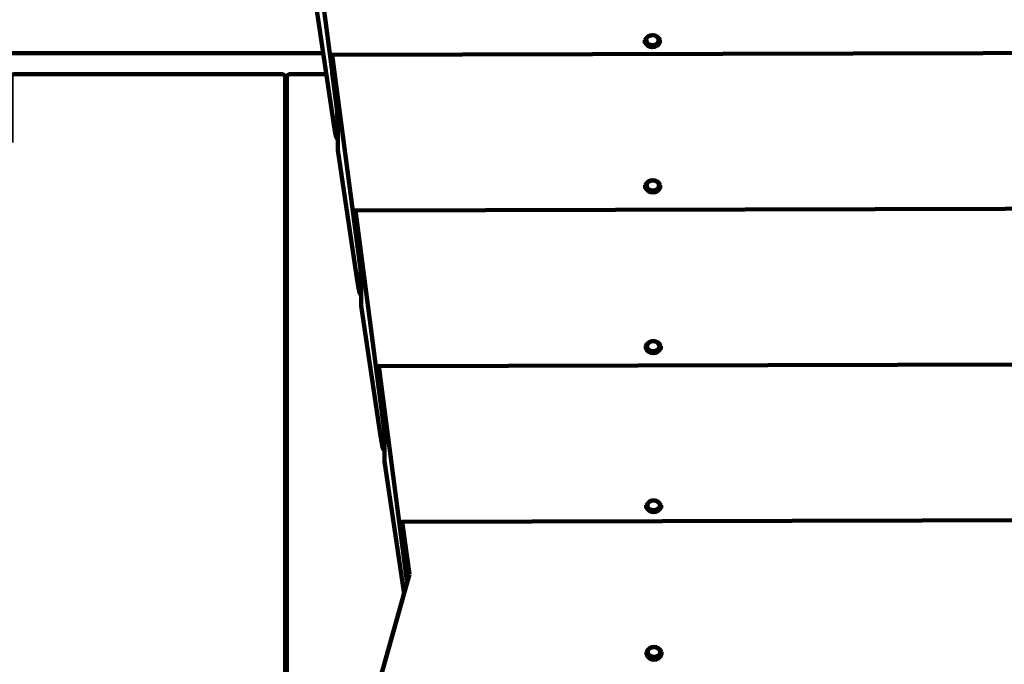
# Model space of a CAD drawing. Units: millimetres. Extents: x -2877 to 2879, y -2615 to 3087.
# Drawn here: x -307 to 197, y -67 to 263 of the extents above; entities that cross this region are included whole.
import ezdxf
from ezdxf.lldxf.tags import DXFTag

# ---------------------------------------------------------------- set-up
doc = ezdxf.new("R2010")
doc.units = ezdxf.units.MM
doc.header["$MEASUREMENT"] = 0
doc.layers.add('layer 1', color=7, linetype='Continuous')
doc.layers.add('Make2D$Visible$Curves', color=7, linetype='Continuous')
tags = doc.linetypes.add('New Line1', pattern=[6, 3.4, -2.6]).pattern_tags.tags
tags[6:7] = [DXFTag(74, 4), DXFTag(75, 0), DXFTag(340, '0'), DXFTag(46, 1.0), DXFTag(50, 0.0), DXFTag(44, 0.0), DXFTag(45, 0.0)]
tags[4:5] = [DXFTag(74, 4), DXFTag(75, 0), DXFTag(340, '0'), DXFTag(46, 1.0), DXFTag(50, 0.0), DXFTag(44, 0.0), DXFTag(45, 0.0)]

msp = doc.modelspace()

# ---------------------------------------------------------------- linework, layer by layer
at = {"layer": 'layer 1', "color": 250, "linetype": 'New Line1', "lineweight": 100}
msp.add_open_spline([(2878.754, -1107.8089), (2878.754, -1936.2361), (2207.1811, -2607.8089), (1378.754, -2607.8089), (1378.754, -2607.8089), (119.6159, -2607.8089), (-168.3088, -2615.21), (-1377.0706, -2615.21), (-1377.0706, -2615.21), (-2205.4977, -2615.21), (-2877.0706, -1943.6372), (-2877.0706, -1115.21), (-2877.0706, -1115.21), (-2877.0706, -221.8901), (-2812.173, 689.3517), (-2812.173, 1587.3261), (-2812.173, 1587.3261), (-2812.173, 2415.7533), (-2140.6001, 3087.3261), (-1312.173, 3087.3261), (-1312.173, 3087.3261), (-886.8138, 3087.3261), (-504.9392, 3087.3261), (-79.58, 3087.3261), (-79.58, 3087.3261), (308.736, 3087.3261), (662.5658, 2939.7629), (928.9225, 2697.6554), (928.9225, 2697.6554), (1473.4311, 2202.7192), (2022.8082, 1791.6444), (2399.3479, 1438.8707), (2399.3479, 1438.8707), (2691.4444, 1165.2105), (2873.956, 776.0071), (2873.956, 344.1461), (2873.956, 344.1461), (2873.956, -170.2948), (2878.754, -604.3878), (2878.754, -1107.8089)], degree=3, knots=[0, 0, 0, 0, 0.09090909, 0.09090909, 0.09090909, 0.09090909, 0.18181818, 0.18181818, 0.18181818, 0.18181818, 0.27272727, 0.27272727, 0.27272727, 0.27272727, 0.36363636, 0.36363636, 0.36363636, 0.36363636, 0.45454545, 0.45454545, 0.45454545, 0.45454545, 0.54545455, 0.54545455, 0.54545455, 0.54545455, 0.63636364, 0.63636364, 0.63636364, 0.63636364, 0.72727273, 0.72727273, 0.72727273, 0.72727273, 0.81818182, 0.81818182, 0.81818182, 0.81818182, 1, 1, 1, 1], dxfattribs=at)
at = {"layer": 'Make2D$Visible$Curves', "color": 250, "lineweight": 100}
for points, knots in [([(-144.4997, 214.0652), (-144.4997, 214.0652), (-144.525, 214.5421), (-144.525, 214.5421), (-144.525, 214.5421), (-144.525, 214.5421), (-144.893, 218.9051), (-144.893, 218.9051), (-144.893, 218.9051), (-144.893, 218.9051), (-145.414, 223.5201), (-145.414, 223.5201), (-145.414, 223.5201), (-145.414, 223.5201), (-146.086, 228.3901), (-146.086, 228.3901), (-146.086, 228.3901), (-146.086, 228.3901), (-158.344, 321.4471), (-158.344, 321.4471), (-158.344, 321.4471), (-158.344, 321.4471), (-158.537, 322.6501), (-158.537, 322.6501), (-158.537, 322.6501), (-158.537, 322.6501), (-158.704, 323.5131), (-158.704, 323.5131), (-158.704, 323.5131), (-158.704, 323.5131), (-158.847, 324.0361), (-158.847, 324.0361), (-158.847, 324.0361), (-158.847, 324.0361), (-158.964, 324.2211), (-158.964, 324.2211)], [0, 0, 0, 0, 0.1, 0.1, 0.1, 0.1, 0.2, 0.2, 0.2, 0.2, 0.3, 0.3, 0.3, 0.3, 0.4, 0.4, 0.4, 0.4, 0.5, 0.5, 0.5, 0.5, 0.6, 0.6, 0.6, 0.6, 0.7, 0.7, 0.7, 0.7, 0.8, 0.8, 0.8, 0.8, 1, 1, 1, 1]), ([(-144.165, 201.7031), (-144.165, 201.7031), (-144.558, 201.7021), (-144.558, 201.7021), (-144.558, 201.7021), (-144.558, 201.7021), (-144.936, 202.3371), (-144.936, 202.3371), (-144.936, 202.3371), (-144.936, 202.3371), (-145.462, 204.7161), (-145.462, 204.7161), (-145.462, 204.7161), (-145.462, 204.7161), (-146.136, 208.8401), (-146.136, 208.8401), (-146.136, 208.8401), (-146.136, 208.8401), (-156.099, 275.4221), (-156.099, 275.4221), (-156.099, 275.4221), (-156.099, 275.4221), (-156.073, 285.4291), (-156.073, 285.4291), (-156.073, 285.4291), (-156.073, 285.4291), (-156.081, 286.7991), (-156.081, 286.7991), (-156.081, 286.7991), (-156.081, 286.7991), (-156.113, 288.2261), (-156.113, 288.2261), (-156.113, 288.2261), (-156.113, 288.2261), (-156.169, 289.7121), (-156.169, 289.7121), (-156.169, 289.7121), (-156.169, 289.7121), (-156.248, 291.2541), (-156.248, 291.2541), (-156.248, 291.2541), (-156.248, 291.2541), (-156.351, 292.8551), (-156.351, 292.8551), (-156.351, 292.8551), (-156.351, 292.8551), (-156.453, 294.1991), (-156.453, 294.1991)], [0, 0, 0, 0, 0.07692308, 0.07692308, 0.07692308, 0.07692308, 0.15384615, 0.15384615, 0.15384615, 0.15384615, 0.23076923, 0.23076923, 0.23076923, 0.23076923, 0.30769231, 0.30769231, 0.30769231, 0.30769231, 0.38461538, 0.38461538, 0.38461538, 0.38461538, 0.46153846, 0.46153846, 0.46153846, 0.46153846, 0.53846154, 0.53846154, 0.53846154, 0.53846154, 0.61538462, 0.61538462, 0.61538462, 0.61538462, 0.69230769, 0.69230769, 0.69230769, 0.69230769, 0.76923077, 0.76923077, 0.76923077, 0.76923077, 0.84615385, 0.84615385, 0.84615385, 0.84615385, 1, 1, 1, 1]), ([(12.989, 252.1071), (13.634, 253.6581), (15.147, 254.6711), (16.827, 254.6761), (16.827, 254.6761), (18.507, 254.6801), (20.025, 253.6751), (20.677, 252.1261)], [0, 0, 0, 0, 0.33333333, 0.33333333, 0.33333333, 0.33333333, 1, 1, 1, 1]), ([(19.787, 253.1381), (19.787, 253.1381), (20.116, 252.0061), (20.116, 252.0061), (20.116, 252.0061), (20.116, 252.0061), (19.794, 250.8741), (19.794, 250.8741), (19.794, 250.8741), (19.794, 250.8741), (18.885, 249.9621), (18.885, 249.9621), (18.885, 249.9621), (18.885, 249.9621), (17.571, 249.4551), (17.571, 249.4551), (17.571, 249.4551), (17.571, 249.4551), (16.11, 249.4521), (16.11, 249.4521), (16.11, 249.4521), (16.11, 249.4521), (14.792, 249.9521), (14.792, 249.9521), (14.792, 249.9521), (14.792, 249.9521), (13.88, 250.8581), (13.88, 250.8581), (13.88, 250.8581), (13.88, 250.8581), (13.551, 251.9891), (13.551, 251.9891), (13.551, 251.9891), (13.551, 251.9891), (13.874, 253.1231), (13.874, 253.1231), (13.874, 253.1231), (13.874, 253.1231), (14.782, 254.0341), (14.782, 254.0341), (14.782, 254.0341), (14.782, 254.0341), (16.097, 254.5421), (16.097, 254.5421), (16.097, 254.5421), (16.097, 254.5421), (17.557, 254.5461), (17.557, 254.5461), (17.557, 254.5461), (17.557, 254.5461), (18.875, 254.0451), (18.875, 254.0451), (18.875, 254.0451), (18.875, 254.0451), (19.787, 253.1381), (19.787, 253.1381)], [0, 0, 0, 0, 0.06666667, 0.06666667, 0.06666667, 0.06666667, 0.13333333, 0.13333333, 0.13333333, 0.13333333, 0.2, 0.2, 0.2, 0.2, 0.26666667, 0.26666667, 0.26666667, 0.26666667, 0.33333333, 0.33333333, 0.33333333, 0.33333333, 0.4, 0.4, 0.4, 0.4, 0.46666667, 0.46666667, 0.46666667, 0.46666667, 0.53333333, 0.53333333, 0.53333333, 0.53333333, 0.6, 0.6, 0.6, 0.6, 0.66666667, 0.66666667, 0.66666667, 0.66666667, 0.73333333, 0.73333333, 0.73333333, 0.73333333, 0.8, 0.8, 0.8, 0.8, 0.86666667, 0.86666667, 0.86666667, 0.86666667, 1, 1, 1, 1]), ([(1518.509, 248.8281), (1518.509, 248.8281), (-147.045, 244.5541), (-147.045, 244.5541), (-147.045, 244.5541), (-147.045, 244.5541), (-147.137, 244.4001), (-147.137, 244.4001), (-147.137, 244.4001), (-147.137, 244.4001), (-147.204, 243.9071), (-147.204, 243.9071), (-147.204, 243.9071), (-147.204, 243.9071), (-147.244, 243.0751), (-147.244, 243.0751), (-147.244, 243.0751), (-147.244, 243.0751), (-147.261, 241.9041), (-147.261, 241.9041), (-147.261, 241.9041), (-147.261, 241.9041), (-147.266, 239.9151), (-147.266, 239.9151), (-147.266, 239.9151), (-147.266, 239.9151), (-147.263, 239.4121), (-147.263, 239.4121), (-147.263, 239.4121), (-147.263, 239.4121), (-147.251, 238.8891), (-147.251, 238.8891), (-147.251, 238.8891), (-147.251, 238.8891), (-147.23, 238.3431), (-147.23, 238.3431), (-147.23, 238.3431), (-147.23, 238.3431), (-147.202, 237.7781), (-147.202, 237.7781), (-147.202, 237.7781), (-147.202, 237.7781), (-147.164, 237.1901), (-147.164, 237.1901), (-147.164, 237.1901), (-147.164, 237.1901), (-147.117, 236.5821), (-147.117, 236.5821), (-147.117, 236.5821), (-147.117, 236.5821), (-147.063, 235.9521), (-147.063, 235.9521), (-147.063, 235.9521), (-147.063, 235.9521), (-146.998, 235.3011), (-146.998, 235.3011), (-146.998, 235.3011), (-146.998, 235.3011), (-144.883, 218.3361), (-144.883, 218.3361), (-144.883, 218.3361), (-144.883, 218.3361), (-144.709, 216.5621), (-144.709, 216.5621), (-144.709, 216.5621), (-144.709, 216.5621), (-144.559, 214.8461), (-144.559, 214.8461), (-144.559, 214.8461), (-144.559, 214.8461), (-144.433, 213.1871), (-144.433, 213.1871), (-144.433, 213.1871), (-144.433, 213.1871), (-144.33, 211.5871), (-144.33, 211.5871), (-144.33, 211.5871), (-144.33, 211.5871), (-144.251, 210.0441), (-144.251, 210.0441), (-144.251, 210.0441), (-144.251, 210.0441), (-144.195, 208.5591), (-144.195, 208.5591), (-144.195, 208.5591), (-144.195, 208.5591), (-144.163, 207.1321), (-144.163, 207.1321), (-144.163, 207.1321), (-144.163, 207.1321), (-144.155, 205.7631), (-144.155, 205.7631), (-144.155, 205.7631), (-144.155, 205.7631), (-144.18, 195.7551), (-144.18, 195.7551), (-144.18, 195.7551), (-144.18, 195.7551), (-134.218, 129.1721), (-134.218, 129.1721), (-134.218, 129.1721), (-134.218, 129.1721), (-133.544, 125.0481), (-133.544, 125.0481), (-133.544, 125.0481), (-133.544, 125.0481), (-133.018, 122.6691), (-133.018, 122.6691), (-133.018, 122.6691), (-133.018, 122.6691), (-132.639, 122.0361), (-132.639, 122.0361), (-132.639, 122.0361), (-132.639, 122.0361), (-132.241, 122.0371), (-132.241, 122.0371)], [0, 0, 0, 0, 0.03333333, 0.03333333, 0.03333333, 0.03333333, 0.06666667, 0.06666667, 0.06666667, 0.06666667, 0.1, 0.1, 0.1, 0.1, 0.13333333, 0.13333333, 0.13333333, 0.13333333, 0.16666667, 0.16666667, 0.16666667, 0.16666667, 0.2, 0.2, 0.2, 0.2, 0.23333333, 0.23333333, 0.23333333, 0.23333333, 0.26666667, 0.26666667, 0.26666667, 0.26666667, 0.3, 0.3, 0.3, 0.3, 0.33333333, 0.33333333, 0.33333333, 0.33333333, 0.36666667, 0.36666667, 0.36666667, 0.36666667, 0.4, 0.4, 0.4, 0.4, 0.43333333, 0.43333333, 0.43333333, 0.43333333, 0.46666667, 0.46666667, 0.46666667, 0.46666667, 0.5, 0.5, 0.5, 0.5, 0.53333333, 0.53333333, 0.53333333, 0.53333333, 0.56666667, 0.56666667, 0.56666667, 0.56666667, 0.6, 0.6, 0.6, 0.6, 0.63333333, 0.63333333, 0.63333333, 0.63333333, 0.66666667, 0.66666667, 0.66666667, 0.66666667, 0.7, 0.7, 0.7, 0.7, 0.73333333, 0.73333333, 0.73333333, 0.73333333, 0.76666667, 0.76666667, 0.76666667, 0.76666667, 0.8, 0.8, 0.8, 0.8, 0.83333333, 0.83333333, 0.83333333, 0.83333333, 0.86666667, 0.86666667, 0.86666667, 0.86666667, 0.9, 0.9, 0.9, 0.9, 0.93333333, 0.93333333, 0.93333333, 0.93333333, 1, 1, 1, 1]), ([(20.68, 251.0411), (20.036, 249.4891), (18.523, 248.4761), (16.843, 248.4721), (16.843, 248.4721), (15.162, 248.4681), (13.644, 249.4731), (12.992, 251.0211)], [0, 0, 0, 0, 0.33333333, 0.33333333, 0.33333333, 0.33333333, 1, 1, 1, 1]), ([(-311.164, 199.7021), (-311.164, 199.7021), (-311.164, 232.7441), (-311.164, 232.7441), (-311.164, 232.7441), (-311.164, 232.7441), (-311.15, 233.0621), (-311.15, 233.0621), (-311.15, 233.0621), (-311.15, 233.0621), (-311.109, 233.3541), (-311.109, 233.3541), (-311.109, 233.3541), (-311.109, 233.3541), (-311.039, 233.6181), (-311.039, 233.6181), (-311.039, 233.6181), (-311.039, 233.6181), (-310.942, 233.8551), (-310.942, 233.8551), (-310.942, 233.8551), (-310.942, 233.8551), (-310.817, 234.0621), (-310.817, 234.0621), (-310.817, 234.0621), (-310.817, 234.0621), (-310.664, 234.2431), (-310.664, 234.2431), (-310.664, 234.2431), (-310.664, 234.2431), (-310.484, 234.3971), (-310.484, 234.3971), (-310.484, 234.3971), (-310.484, 234.3971), (-310.275, 234.5211), (-310.275, 234.5211), (-310.275, 234.5211), (-310.275, 234.5211), (-310.039, 234.6191), (-310.039, 234.6191), (-310.039, 234.6191), (-310.039, 234.6191), (-309.775, 234.6871), (-309.775, 234.6871), (-309.775, 234.6871), (-309.775, 234.6871), (-309.483, 234.7301), (-309.483, 234.7301), (-309.483, 234.7301), (-309.483, 234.7301), (-309.164, 234.7431), (-309.164, 234.7431), (-309.164, 234.7431), (-309.164, 234.7431), (-173.164, 234.7431), (-173.164, 234.7431), (-173.164, 234.7431), (-173.164, 234.7431), (-172.844, 234.7301), (-172.844, 234.7301), (-172.844, 234.7301), (-172.844, 234.7301), (-172.553, 234.6871), (-172.553, 234.6871), (-172.553, 234.6871), (-172.553, 234.6871), (-172.289, 234.6191), (-172.289, 234.6191), (-172.289, 234.6191), (-172.289, 234.6191), (-172.053, 234.5211), (-172.053, 234.5211), (-172.053, 234.5211), (-172.053, 234.5211), (-171.845, 234.3971), (-171.845, 234.3971), (-171.845, 234.3971), (-171.845, 234.3971), (-171.664, 234.2431), (-171.664, 234.2431), (-171.664, 234.2431), (-171.664, 234.2431), (-171.511, 234.0621), (-171.511, 234.0621), (-171.511, 234.0621), (-171.511, 234.0621), (-171.386, 233.8551), (-171.386, 233.8551), (-171.386, 233.8551), (-171.386, 233.8551), (-171.289, 233.6181), (-171.289, 233.6181), (-171.289, 233.6181), (-171.289, 233.6181), (-171.22, 233.3541), (-171.22, 233.3541), (-171.22, 233.3541), (-171.22, 233.3541), (-171.178, 233.0621), (-171.178, 233.0621), (-171.178, 233.0621), (-171.178, 233.0621), (-171.164, 232.7441), (-171.164, 232.7441), (-171.164, 232.7441), (-171.164, 232.7441), (-171.164, 199.7011), (-171.164, 199.7011)], [0, 0, 0, 0, 0.03571429, 0.03571429, 0.03571429, 0.03571429, 0.07142857, 0.07142857, 0.07142857, 0.07142857, 0.10714286, 0.10714286, 0.10714286, 0.10714286, 0.14285714, 0.14285714, 0.14285714, 0.14285714, 0.17857143, 0.17857143, 0.17857143, 0.17857143, 0.21428571, 0.21428571, 0.21428571, 0.21428571, 0.25, 0.25, 0.25, 0.25, 0.28571429, 0.28571429, 0.28571429, 0.28571429, 0.32142857, 0.32142857, 0.32142857, 0.32142857, 0.35714286, 0.35714286, 0.35714286, 0.35714286, 0.39285714, 0.39285714, 0.39285714, 0.39285714, 0.42857143, 0.42857143, 0.42857143, 0.42857143, 0.46428571, 0.46428571, 0.46428571, 0.46428571, 0.5, 0.5, 0.5, 0.5, 0.53571429, 0.53571429, 0.53571429, 0.53571429, 0.57142857, 0.57142857, 0.57142857, 0.57142857, 0.60714286, 0.60714286, 0.60714286, 0.60714286, 0.64285714, 0.64285714, 0.64285714, 0.64285714, 0.67857143, 0.67857143, 0.67857143, 0.67857143, 0.71428571, 0.71428571, 0.71428571, 0.71428571, 0.75, 0.75, 0.75, 0.75, 0.78571429, 0.78571429, 0.78571429, 0.78571429, 0.82142857, 0.82142857, 0.82142857, 0.82142857, 0.85714286, 0.85714286, 0.85714286, 0.85714286, 0.89285714, 0.89285714, 0.89285714, 0.89285714, 0.92857143, 0.92857143, 0.92857143, 0.92857143, 1, 1, 1, 1]), ([(-170.175, 199.7011), (-170.175, 199.7011), (-170.175, 232.7441), (-170.175, 232.7441), (-170.175, 232.7441), (-170.175, 232.7441), (-170.161, 233.0621), (-170.161, 233.0621), (-170.161, 233.0621), (-170.161, 233.0621), (-170.12, 233.3541), (-170.12, 233.3541), (-170.12, 233.3541), (-170.12, 233.3541), (-170.05, 233.6181), (-170.05, 233.6181), (-170.05, 233.6181), (-170.05, 233.6181), (-169.953, 233.8551), (-169.953, 233.8551), (-169.953, 233.8551), (-169.953, 233.8551), (-169.828, 234.0621), (-169.828, 234.0621), (-169.828, 234.0621), (-169.828, 234.0621), (-169.675, 234.2431), (-169.675, 234.2431), (-169.675, 234.2431), (-169.675, 234.2431), (-169.495, 234.3971), (-169.495, 234.3971), (-169.495, 234.3971), (-169.495, 234.3971), (-169.287, 234.5211), (-169.287, 234.5211), (-169.287, 234.5211), (-169.287, 234.5211), (-169.05, 234.6191), (-169.05, 234.6191), (-169.05, 234.6191), (-169.05, 234.6191), (-168.786, 234.6871), (-168.786, 234.6871), (-168.786, 234.6871), (-168.786, 234.6871), (-168.495, 234.7301), (-168.495, 234.7301), (-168.495, 234.7301), (-168.495, 234.7301), (-168.175, 234.7431), (-168.175, 234.7431), (-168.175, 234.7431), (-168.175, 234.7431), (-150.011, 234.7431), (-150.011, 234.7431)], [0, 0, 0, 0, 0.06666667, 0.06666667, 0.06666667, 0.06666667, 0.13333333, 0.13333333, 0.13333333, 0.13333333, 0.2, 0.2, 0.2, 0.2, 0.26666667, 0.26666667, 0.26666667, 0.26666667, 0.33333333, 0.33333333, 0.33333333, 0.33333333, 0.4, 0.4, 0.4, 0.4, 0.46666667, 0.46666667, 0.46666667, 0.46666667, 0.53333333, 0.53333333, 0.53333333, 0.53333333, 0.6, 0.6, 0.6, 0.6, 0.66666667, 0.66666667, 0.66666667, 0.66666667, 0.73333333, 0.73333333, 0.73333333, 0.73333333, 0.8, 0.8, 0.8, 0.8, 0.86666667, 0.86666667, 0.86666667, 0.86666667, 1, 1, 1, 1]), ([(13.18, 177.7731), (13.815, 179.3351), (15.331, 180.3571), (17.017, 180.3621), (17.017, 180.3621), (18.703, 180.3661), (20.224, 179.3511), (20.868, 177.7931)], [0, 0, 0, 0, 0.33333333, 0.33333333, 0.33333333, 0.33333333, 1, 1, 1, 1]), ([(20.871, 176.6991), (20.236, 175.1371), (18.719, 174.1141), (17.033, 174.1101), (17.033, 174.1101), (15.347, 174.1051), (13.825, 175.1211), (13.182, 176.6791)], [0, 0, 0, 0, 0.33333333, 0.33333333, 0.33333333, 0.33333333, 1, 1, 1, 1]), ([(19.978, 178.8031), (19.978, 178.8031), (20.306, 177.6631), (20.306, 177.6631), (20.306, 177.6631), (20.306, 177.6631), (19.984, 176.5211), (19.984, 176.5211), (19.984, 176.5211), (19.984, 176.5211), (19.076, 175.6031), (19.076, 175.6031), (19.076, 175.6031), (19.076, 175.6031), (17.761, 175.0911), (17.761, 175.0911), (17.761, 175.0911), (17.761, 175.0911), (16.301, 175.0881), (16.301, 175.0881), (16.301, 175.0881), (16.301, 175.0881), (14.983, 175.5921), (14.983, 175.5921), (14.983, 175.5921), (14.983, 175.5921), (14.07, 176.5051), (14.07, 176.5051), (14.07, 176.5051), (14.07, 176.5051), (13.742, 177.6461), (13.742, 177.6461), (13.742, 177.6461), (13.742, 177.6461), (14.064, 178.7891), (14.064, 178.7891), (14.064, 178.7891), (14.064, 178.7891), (14.972, 179.7071), (14.972, 179.7071), (14.972, 179.7071), (14.972, 179.7071), (16.287, 180.2171), (16.287, 180.2171), (16.287, 180.2171), (16.287, 180.2171), (17.748, 180.2221), (17.748, 180.2221), (17.748, 180.2221), (17.748, 180.2221), (19.065, 179.7161), (19.065, 179.7161), (19.065, 179.7161), (19.065, 179.7161), (19.978, 178.8031), (19.978, 178.8031)], [0, 0, 0, 0, 0.06666667, 0.06666667, 0.06666667, 0.06666667, 0.13333333, 0.13333333, 0.13333333, 0.13333333, 0.2, 0.2, 0.2, 0.2, 0.26666667, 0.26666667, 0.26666667, 0.26666667, 0.33333333, 0.33333333, 0.33333333, 0.33333333, 0.4, 0.4, 0.4, 0.4, 0.46666667, 0.46666667, 0.46666667, 0.46666667, 0.53333333, 0.53333333, 0.53333333, 0.53333333, 0.6, 0.6, 0.6, 0.6, 0.66666667, 0.66666667, 0.66666667, 0.66666667, 0.73333333, 0.73333333, 0.73333333, 0.73333333, 0.8, 0.8, 0.8, 0.8, 0.86666667, 0.86666667, 0.86666667, 0.86666667, 1, 1, 1, 1]), ([(1526.762, 169.1521), (1526.762, 169.1521), (-135.125, 164.8871), (-135.125, 164.8871), (-135.125, 164.8871), (-135.125, 164.8871), (-135.216, 164.7321), (-135.216, 164.7321), (-135.216, 164.7321), (-135.216, 164.7321), (-135.283, 164.2391), (-135.283, 164.2391), (-135.283, 164.2391), (-135.283, 164.2391), (-135.324, 163.4081), (-135.324, 163.4081), (-135.324, 163.4081), (-135.324, 163.4081), (-135.34, 162.2361), (-135.34, 162.2361), (-135.34, 162.2361), (-135.34, 162.2361), (-135.345, 160.2471), (-135.345, 160.2471), (-135.345, 160.2471), (-135.345, 160.2471), (-135.342, 159.7461), (-135.342, 159.7461), (-135.342, 159.7461), (-135.342, 159.7461), (-135.33, 159.2211), (-135.33, 159.2211), (-135.33, 159.2211), (-135.33, 159.2211), (-135.31, 158.6761), (-135.31, 158.6761), (-135.31, 158.6761), (-135.31, 158.6761), (-135.281, 158.1101), (-135.281, 158.1101), (-135.281, 158.1101), (-135.281, 158.1101), (-135.243, 157.5231), (-135.243, 157.5231), (-135.243, 157.5231), (-135.243, 157.5231), (-135.197, 156.9151), (-135.197, 156.9151), (-135.197, 156.9151), (-135.197, 156.9151), (-135.142, 156.2851), (-135.142, 156.2851), (-135.142, 156.2851), (-135.142, 156.2851), (-135.078, 155.6331), (-135.078, 155.6331), (-135.078, 155.6331), (-135.078, 155.6331), (-132.962, 138.6681), (-132.962, 138.6681), (-132.962, 138.6681), (-132.962, 138.6681), (-132.789, 136.8941), (-132.789, 136.8941), (-132.789, 136.8941), (-132.789, 136.8941), (-132.639, 135.1781), (-132.639, 135.1781)], [0, 0, 0, 0, 0.05555556, 0.05555556, 0.05555556, 0.05555556, 0.11111111, 0.11111111, 0.11111111, 0.11111111, 0.16666667, 0.16666667, 0.16666667, 0.16666667, 0.22222222, 0.22222222, 0.22222222, 0.22222222, 0.27777778, 0.27777778, 0.27777778, 0.27777778, 0.33333333, 0.33333333, 0.33333333, 0.33333333, 0.38888889, 0.38888889, 0.38888889, 0.38888889, 0.44444444, 0.44444444, 0.44444444, 0.44444444, 0.5, 0.5, 0.5, 0.5, 0.55555556, 0.55555556, 0.55555556, 0.55555556, 0.61111111, 0.61111111, 0.61111111, 0.61111111, 0.66666667, 0.66666667, 0.66666667, 0.66666667, 0.72222222, 0.72222222, 0.72222222, 0.72222222, 0.77777778, 0.77777778, 0.77777778, 0.77777778, 0.83333333, 0.83333333, 0.83333333, 0.83333333, 0.88888889, 0.88888889, 0.88888889, 0.88888889, 1, 1, 1, 1]), ([(-132.616, 134.8741), (-132.616, 134.8741), (-132.512, 133.5201), (-132.512, 133.5201), (-132.512, 133.5201), (-132.512, 133.5201), (-132.409, 131.9201), (-132.409, 131.9201), (-132.409, 131.9201), (-132.409, 131.9201), (-132.33, 130.3771), (-132.33, 130.3771), (-132.33, 130.3771), (-132.33, 130.3771), (-132.274, 128.8911), (-132.274, 128.8911), (-132.274, 128.8911), (-132.274, 128.8911), (-132.243, 127.4641), (-132.243, 127.4641), (-132.243, 127.4641), (-132.243, 127.4641), (-132.234, 126.0951), (-132.234, 126.0951), (-132.234, 126.0951), (-132.234, 126.0951), (-132.26, 116.0871), (-132.26, 116.0871), (-132.26, 116.0871), (-132.26, 116.0871), (-122.297, 49.5051), (-122.297, 49.5051), (-122.297, 49.5051), (-122.297, 49.5051), (-121.624, 45.3821), (-121.624, 45.3821), (-121.624, 45.3821), (-121.624, 45.3821), (-121.097, 43.0031), (-121.097, 43.0031), (-121.097, 43.0031), (-121.097, 43.0031), (-120.719, 42.3681), (-120.719, 42.3681), (-120.719, 42.3681), (-120.719, 42.3681), (-120.32, 42.3691), (-120.32, 42.3691)], [0, 0, 0, 0, 0.07692308, 0.07692308, 0.07692308, 0.07692308, 0.15384615, 0.15384615, 0.15384615, 0.15384615, 0.23076923, 0.23076923, 0.23076923, 0.23076923, 0.30769231, 0.30769231, 0.30769231, 0.30769231, 0.38461538, 0.38461538, 0.38461538, 0.38461538, 0.46153846, 0.46153846, 0.46153846, 0.46153846, 0.53846154, 0.53846154, 0.53846154, 0.53846154, 0.61538462, 0.61538462, 0.61538462, 0.61538462, 0.69230769, 0.69230769, 0.69230769, 0.69230769, 0.76923077, 0.76923077, 0.76923077, 0.76923077, 0.84615385, 0.84615385, 0.84615385, 0.84615385, 1, 1, 1, 1]), ([(13.39, 95.4881), (14.025, 97.0491), (15.541, 98.0721), (17.227, 98.0761), (17.227, 98.0761), (18.912, 98.0811), (20.434, 97.0671), (21.078, 95.5091)], [0, 0, 0, 0, 0.33333333, 0.33333333, 0.33333333, 0.33333333, 1, 1, 1, 1]), ([(20.188, 96.5191), (20.188, 96.5191), (20.516, 95.3791), (20.516, 95.3791), (20.516, 95.3791), (20.516, 95.3791), (20.194, 94.2371), (20.194, 94.2371), (20.194, 94.2371), (20.194, 94.2371), (19.286, 93.3201), (19.286, 93.3201), (19.286, 93.3201), (19.286, 93.3201), (17.971, 92.8081), (17.971, 92.8081), (17.971, 92.8081), (17.971, 92.8081), (16.51, 92.8051), (16.51, 92.8051), (16.51, 92.8051), (16.51, 92.8051), (15.193, 93.3091), (15.193, 93.3091), (15.193, 93.3091), (15.193, 93.3091), (14.28, 94.2221), (14.28, 94.2221), (14.28, 94.2221), (14.28, 94.2221), (13.952, 95.3621), (13.952, 95.3621), (13.952, 95.3621), (13.952, 95.3621), (14.274, 96.5041), (14.274, 96.5041), (14.274, 96.5041), (14.274, 96.5041), (15.182, 97.4211), (15.182, 97.4211), (15.182, 97.4211), (15.182, 97.4211), (16.497, 97.9321), (16.497, 97.9321), (16.497, 97.9321), (16.497, 97.9321), (17.958, 97.9351), (17.958, 97.9351), (17.958, 97.9351), (17.958, 97.9351), (19.275, 97.4311), (19.275, 97.4311), (19.275, 97.4311), (19.275, 97.4311), (20.188, 96.5191), (20.188, 96.5191)], [0, 0, 0, 0, 0.06666667, 0.06666667, 0.06666667, 0.06666667, 0.13333333, 0.13333333, 0.13333333, 0.13333333, 0.2, 0.2, 0.2, 0.2, 0.26666667, 0.26666667, 0.26666667, 0.26666667, 0.33333333, 0.33333333, 0.33333333, 0.33333333, 0.4, 0.4, 0.4, 0.4, 0.46666667, 0.46666667, 0.46666667, 0.46666667, 0.53333333, 0.53333333, 0.53333333, 0.53333333, 0.6, 0.6, 0.6, 0.6, 0.66666667, 0.66666667, 0.66666667, 0.66666667, 0.73333333, 0.73333333, 0.73333333, 0.73333333, 0.8, 0.8, 0.8, 0.8, 0.86666667, 0.86666667, 0.86666667, 0.86666667, 1, 1, 1, 1]), ([(21.081, 94.4151), (20.445, 92.8541), (18.929, 91.8311), (17.243, 91.8261), (17.243, 91.8261), (15.558, 91.8221), (14.036, 92.8361), (13.392, 94.3941)], [0, 0, 0, 0, 0.33333333, 0.33333333, 0.33333333, 0.33333333, 1, 1, 1, 1]), ([(1535.015, 89.4851), (1535.015, 89.4851), (-123.204, 85.2291), (-123.204, 85.2291), (-123.204, 85.2291), (-123.204, 85.2291), (-123.296, 85.0751), (-123.296, 85.0751), (-123.296, 85.0751), (-123.296, 85.0751), (-123.363, 84.5821), (-123.363, 84.5821), (-123.363, 84.5821), (-123.363, 84.5821), (-123.404, 83.7501), (-123.404, 83.7501), (-123.404, 83.7501), (-123.404, 83.7501), (-123.42, 82.5791), (-123.42, 82.5791), (-123.42, 82.5791), (-123.42, 82.5791), (-123.425, 80.5901), (-123.425, 80.5901), (-123.425, 80.5901), (-123.425, 80.5901), (-123.422, 80.0881), (-123.422, 80.0881), (-123.422, 80.0881), (-123.422, 80.0881), (-123.41, 79.5641), (-123.41, 79.5641), (-123.41, 79.5641), (-123.41, 79.5641), (-123.39, 79.0191), (-123.39, 79.0191), (-123.39, 79.0191), (-123.39, 79.0191), (-123.361, 78.4531), (-123.361, 78.4531), (-123.361, 78.4531), (-123.361, 78.4531), (-123.324, 77.8661), (-123.324, 77.8661), (-123.324, 77.8661), (-123.324, 77.8661), (-123.277, 77.2571), (-123.277, 77.2571), (-123.277, 77.2571), (-123.277, 77.2571), (-123.222, 76.6271), (-123.222, 76.6271), (-123.222, 76.6271), (-123.222, 76.6271), (-123.158, 75.9761), (-123.158, 75.9761), (-123.158, 75.9761), (-123.158, 75.9761), (-121.042, 59.0111), (-121.042, 59.0111), (-121.042, 59.0111), (-121.042, 59.0111), (-120.869, 57.2371), (-120.869, 57.2371), (-120.869, 57.2371), (-120.869, 57.2371), (-120.719, 55.5211), (-120.719, 55.5211)], [0, 0, 0, 0, 0.05555556, 0.05555556, 0.05555556, 0.05555556, 0.11111111, 0.11111111, 0.11111111, 0.11111111, 0.16666667, 0.16666667, 0.16666667, 0.16666667, 0.22222222, 0.22222222, 0.22222222, 0.22222222, 0.27777778, 0.27777778, 0.27777778, 0.27777778, 0.33333333, 0.33333333, 0.33333333, 0.33333333, 0.38888889, 0.38888889, 0.38888889, 0.38888889, 0.44444444, 0.44444444, 0.44444444, 0.44444444, 0.5, 0.5, 0.5, 0.5, 0.55555556, 0.55555556, 0.55555556, 0.55555556, 0.61111111, 0.61111111, 0.61111111, 0.61111111, 0.66666667, 0.66666667, 0.66666667, 0.66666667, 0.72222222, 0.72222222, 0.72222222, 0.72222222, 0.77777778, 0.77777778, 0.77777778, 0.77777778, 0.83333333, 0.83333333, 0.83333333, 0.83333333, 0.88888889, 0.88888889, 0.88888889, 0.88888889, 1, 1, 1, 1]), ([(-120.695, 55.2091), (-120.695, 55.2091), (-120.592, 53.8631), (-120.592, 53.8631), (-120.592, 53.8631), (-120.592, 53.8631), (-120.489, 52.2621), (-120.489, 52.2621), (-120.489, 52.2621), (-120.489, 52.2621), (-120.41, 50.7201), (-120.41, 50.7201), (-120.41, 50.7201), (-120.41, 50.7201), (-120.355, 49.2341), (-120.355, 49.2341), (-120.355, 49.2341), (-120.355, 49.2341), (-120.322, 47.8071), (-120.322, 47.8071), (-120.322, 47.8071), (-120.322, 47.8071), (-120.314, 46.4381), (-120.314, 46.4381), (-120.314, 46.4381), (-120.314, 46.4381), (-120.34, 36.4301), (-120.34, 36.4301), (-120.34, 36.4301), (-120.34, 36.4301), (-110.377, -30.1519), (-110.377, -30.1519), (-110.377, -30.1519), (-110.377, -30.1519), (-110.236, -31.0159), (-110.236, -31.0159)], [0, 0, 0, 0, 0.1, 0.1, 0.1, 0.1, 0.2, 0.2, 0.2, 0.2, 0.3, 0.3, 0.3, 0.3, 0.4, 0.4, 0.4, 0.4, 0.5, 0.5, 0.5, 0.5, 0.6, 0.6, 0.6, 0.6, 0.7, 0.7, 0.7, 0.7, 0.8, 0.8, 0.8, 0.8, 1, 1, 1, 1]), ([(20.398, 15.0441), (20.398, 15.0441), (20.726, 13.9451), (20.726, 13.9451), (20.726, 13.9451), (20.726, 13.9451), (20.404, 12.8441), (20.404, 12.8441), (20.404, 12.8441), (20.404, 12.8441), (19.495, 11.9601), (19.495, 11.9601), (19.495, 11.9601), (19.495, 11.9601), (18.18, 11.4671), (18.18, 11.4671), (18.18, 11.4671), (18.18, 11.4671), (16.72, 11.4631), (16.72, 11.4631), (16.72, 11.4631), (16.72, 11.4631), (15.403, 11.9491), (15.403, 11.9491), (15.403, 11.9491), (15.403, 11.9491), (14.49, 12.8291), (14.49, 12.8291), (14.49, 12.8291), (14.49, 12.8291), (14.162, 13.9281), (14.162, 13.9281), (14.162, 13.9281), (14.162, 13.9281), (14.484, 15.0281), (14.484, 15.0281), (14.484, 15.0281), (14.484, 15.0281), (15.392, 15.9131), (15.392, 15.9131), (15.392, 15.9131), (15.392, 15.9131), (16.707, 16.4061), (16.707, 16.4061), (16.707, 16.4061), (16.707, 16.4061), (18.168, 16.4101), (18.168, 16.4101), (18.168, 16.4101), (18.168, 16.4101), (19.485, 15.9241), (19.485, 15.9241), (19.485, 15.9241), (19.485, 15.9241), (20.398, 15.0441), (20.398, 15.0441)], [0, 0, 0, 0, 0.06666667, 0.06666667, 0.06666667, 0.06666667, 0.13333333, 0.13333333, 0.13333333, 0.13333333, 0.2, 0.2, 0.2, 0.2, 0.26666667, 0.26666667, 0.26666667, 0.26666667, 0.33333333, 0.33333333, 0.33333333, 0.33333333, 0.4, 0.4, 0.4, 0.4, 0.46666667, 0.46666667, 0.46666667, 0.46666667, 0.53333333, 0.53333333, 0.53333333, 0.53333333, 0.6, 0.6, 0.6, 0.6, 0.66666667, 0.66666667, 0.66666667, 0.66666667, 0.73333333, 0.73333333, 0.73333333, 0.73333333, 0.8, 0.8, 0.8, 0.8, 0.86666667, 0.86666667, 0.86666667, 0.86666667, 1, 1, 1, 1]), ([(21.291, 12.9741), (20.613, 11.4601), (19.111, 10.4841), (17.453, 10.4801), (17.453, 10.4801), (15.794, 10.4761), (14.287, 11.4441), (13.602, 12.9551)], [0, 0, 0, 0, 0.33333333, 0.33333333, 0.33333333, 0.33333333, 1, 1, 1, 1]), ([(1551.397, 9.8391), (1551.397, 9.8391), (-111.285, 5.5721), (-111.285, 5.5721), (-111.285, 5.5721), (-111.285, 5.5721), (-111.376, 5.4181), (-111.376, 5.4181), (-111.376, 5.4181), (-111.376, 5.4181), (-111.442, 4.9251), (-111.442, 4.9251), (-111.442, 4.9251), (-111.442, 4.9251), (-111.484, 4.0931), (-111.484, 4.0931), (-111.484, 4.0931), (-111.484, 4.0931), (-111.5, 2.9211), (-111.5, 2.9211), (-111.5, 2.9211), (-111.5, 2.9211), (-111.505, 0.9331), (-111.505, 0.9331), (-111.505, 0.9331), (-111.505, 0.9331), (-111.502, 0.4311), (-111.502, 0.4311), (-111.502, 0.4311), (-111.502, 0.4311), (-111.491, -0.0929), (-111.491, -0.0929), (-111.491, -0.0929), (-111.491, -0.0929), (-111.47, -0.6389), (-111.47, -0.6389), (-111.47, -0.6389), (-111.47, -0.6389), (-111.441, -1.2049), (-111.441, -1.2049), (-111.441, -1.2049), (-111.441, -1.2049), (-111.403, -1.7919), (-111.403, -1.7919), (-111.403, -1.7919), (-111.403, -1.7919), (-111.357, -2.3999), (-111.357, -2.3999), (-111.357, -2.3999), (-111.357, -2.3999), (-111.302, -3.0299), (-111.302, -3.0299), (-111.302, -3.0299), (-111.302, -3.0299), (-111.238, -3.6809), (-111.238, -3.6809), (-111.238, -3.6809), (-111.238, -3.6809), (-109.122, -20.6459), (-109.122, -20.6459), (-109.122, -20.6459), (-109.122, -20.6459), (-108.949, -22.4209), (-108.949, -22.4209), (-108.949, -22.4209), (-108.949, -22.4209), (-108.798, -24.1359), (-108.798, -24.1359)], [0, 0, 0, 0, 0.05555556, 0.05555556, 0.05555556, 0.05555556, 0.11111111, 0.11111111, 0.11111111, 0.11111111, 0.16666667, 0.16666667, 0.16666667, 0.16666667, 0.22222222, 0.22222222, 0.22222222, 0.22222222, 0.27777778, 0.27777778, 0.27777778, 0.27777778, 0.33333333, 0.33333333, 0.33333333, 0.33333333, 0.38888889, 0.38888889, 0.38888889, 0.38888889, 0.44444444, 0.44444444, 0.44444444, 0.44444444, 0.5, 0.5, 0.5, 0.5, 0.55555556, 0.55555556, 0.55555556, 0.55555556, 0.61111111, 0.61111111, 0.61111111, 0.61111111, 0.66666667, 0.66666667, 0.66666667, 0.66666667, 0.72222222, 0.72222222, 0.72222222, 0.72222222, 0.77777778, 0.77777778, 0.77777778, 0.77777778, 0.83333333, 0.83333333, 0.83333333, 0.83333333, 0.88888889, 0.88888889, 0.88888889, 0.88888889, 1, 1, 1, 1]), ([(13.79, -61.0339), (14.45, -59.4999), (15.958, -58.5039), (17.628, -58.4999), (17.628, -58.4999), (19.298, -58.4949), (20.811, -59.4839), (21.478, -61.0149)], [0, 0, 0, 0, 0.33333333, 0.33333333, 0.33333333, 0.33333333, 1, 1, 1, 1]), ([(20.588, -60.0019), (20.588, -60.0019), (20.917, -61.1189), (20.917, -61.1189), (20.917, -61.1189), (20.917, -61.1189), (20.594, -62.2369), (20.594, -62.2369), (20.594, -62.2369), (20.594, -62.2369), (19.686, -63.1349), (19.686, -63.1349), (19.686, -63.1349), (19.686, -63.1349), (18.371, -63.6359), (18.371, -63.6359), (18.371, -63.6359), (18.371, -63.6359), (16.91, -63.6389), (16.91, -63.6389), (16.91, -63.6389), (16.91, -63.6389), (15.593, -63.1459), (15.593, -63.1459), (15.593, -63.1459), (15.593, -63.1459), (14.68, -62.2509), (14.68, -62.2509), (14.68, -62.2509), (14.68, -62.2509), (14.352, -61.1339), (14.352, -61.1339), (14.352, -61.1339), (14.352, -61.1339), (14.675, -60.0159), (14.675, -60.0159), (14.675, -60.0159), (14.675, -60.0159), (15.583, -59.1179), (15.583, -59.1179), (15.583, -59.1179), (15.583, -59.1179), (16.897, -58.6169), (16.897, -58.6169), (16.897, -58.6169), (16.897, -58.6169), (18.358, -58.6139), (18.358, -58.6139), (18.358, -58.6139), (18.358, -58.6139), (19.676, -59.1079), (19.676, -59.1079), (19.676, -59.1079), (19.676, -59.1079), (20.588, -60.0019), (20.588, -60.0019)], [0, 0, 0, 0, 0.06666667, 0.06666667, 0.06666667, 0.06666667, 0.13333333, 0.13333333, 0.13333333, 0.13333333, 0.2, 0.2, 0.2, 0.2, 0.26666667, 0.26666667, 0.26666667, 0.26666667, 0.33333333, 0.33333333, 0.33333333, 0.33333333, 0.4, 0.4, 0.4, 0.4, 0.46666667, 0.46666667, 0.46666667, 0.46666667, 0.53333333, 0.53333333, 0.53333333, 0.53333333, 0.6, 0.6, 0.6, 0.6, 0.66666667, 0.66666667, 0.66666667, 0.66666667, 0.73333333, 0.73333333, 0.73333333, 0.73333333, 0.8, 0.8, 0.8, 0.8, 0.86666667, 0.86666667, 0.86666667, 0.86666667, 1, 1, 1, 1]), ([(21.481, -62.0869), (20.821, -63.6209), (19.313, -64.6169), (17.643, -64.6209), (17.643, -64.6209), (15.973, -64.6249), (14.46, -63.6369), (13.793, -62.1059)], [0, 0, 0, 0, 0.33333333, 0.33333333, 0.33333333, 0.33333333, 1, 1, 1, 1]), ([(21.482, -62.5529), (20.823, -64.0869), (19.315, -65.0829), (17.645, -65.0879), (17.645, -65.0879), (15.974, -65.0919), (14.461, -64.1039), (13.794, -62.5719)], [0, 0, 0, 0, 0.33333333, 0.33333333, 0.33333333, 0.33333333, 1, 1, 1, 1])]:
    msp.add_open_spline(points, degree=3, knots=knots, dxfattribs=at)
for points in [[(12.989, 252.1071), (12.989, 252.1071), (12.993, 250.5651), (12.993, 250.5651)], [(20.682, 250.5841), (20.682, 250.5841), (20.677, 252.1261), (20.677, 252.1261)], [(-1308.3759, 245.4951), (-1308.3759, 245.4951), (-151.621, 245.4941), (-151.621, 245.4941)], [(-147.045, 244.5541), (-147.045, 244.5541), (-132.606, 134.8751), (-132.606, 134.8751)], [(-171.17, 232.8991), (-171.17, 232.8991), (-170.164, 232.8991), (-170.164, 232.8991)], [(-171.164, 199.7011), (-171.164, 199.7011), (-171.164, -228.4269), (-171.164, -228.4269)], [(-170.172, 199.7011), (-170.172, 199.7011), (-171.164, 199.7011), (-171.164, 199.7011)], [(-170.175, -224.8819), (-170.175, -224.8819), (-170.175, 199.7011), (-170.175, 199.7011)], [(13.18, 177.7731), (13.18, 177.7731), (13.183, 176.2291), (13.183, 176.2291)], [(20.872, 176.2481), (20.872, 176.2481), (20.868, 177.7931), (20.868, 177.7931)], [(-135.125, 164.8871), (-135.125, 164.8871), (-120.686, 55.2081), (-120.686, 55.2081)], [(-132.606, 134.8751), (-132.606, 134.8751), (-132.6063, 134.7482), (-132.6063, 134.7482)], [(13.39, 95.4881), (13.39, 95.4881), (13.393, 93.9441), (13.393, 93.9441)], [(21.082, 93.9631), (21.082, 93.9631), (21.078, 95.5091), (21.078, 95.5091)], [(-123.204, 85.2291), (-123.204, 85.2291), (-108.765, -24.4499), (-108.765, -24.4499)], [(-120.686, 55.2081), (-120.686, 55.2081), (-120.6863, 55.0953), (-120.6863, 55.0953)], [(13.6, 14.0081), (13.6, 14.0081), (15.917, 16.2641), (15.917, 16.2641)], [(17.247, 16.5021), (17.247, 16.5021), (15.917, 16.2641), (15.917, 16.2641)], [(17.627, 16.5041), (17.627, 16.5041), (17.247, 16.5021), (17.247, 16.5021)], [(18.959, 16.2731), (18.959, 16.2731), (17.627, 16.5041), (17.627, 16.5041)], [(18.959, 16.2731), (18.959, 16.2731), (21.288, 14.0281), (21.288, 14.0281)], [(13.6, 14.0081), (13.6, 14.0081), (13.603, 12.4751), (13.603, 12.4751)], [(21.292, 12.4961), (21.292, 12.4961), (21.288, 14.0281), (21.288, 14.0281)], [(-107.502, -21.2159), (-107.502, -21.2159), (-111.285, 5.5721), (-111.285, 5.5721)], [(-107.502, -21.2159), (-107.502, -21.2159), (-122.264, -74.1419), (-122.264, -74.1419)], [(-108.765, -24.4499), (-108.765, -24.4499), (-108.745, -24.8329), (-108.745, -24.8329)], [(-108.745, -24.8319), (-108.745, -24.8319), (-108.695, -25.4939), (-108.695, -25.4939)], [(-108.745, -24.8399), (-108.745, -24.8399), (-108.708, -25.5389), (-108.708, -25.5389)], [(13.79, -61.0339), (13.79, -61.0339), (13.794, -62.5719), (13.794, -62.5719)], [(21.482, -62.5529), (21.482, -62.5529), (21.478, -61.0149), (21.478, -61.0149)]]:
    msp.add_open_spline(points, degree=3, dxfattribs=at)

doc.saveas('drawing.dxf')
